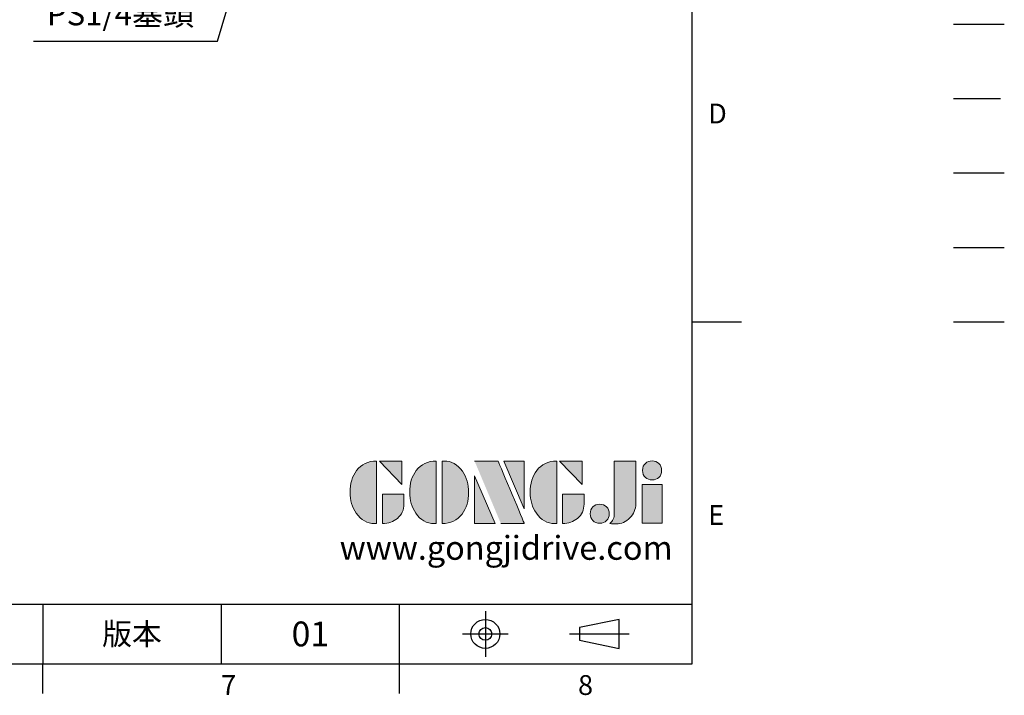
# Model space of a CAD drawing. Units: millimetres. Extents: x -24 to 1073, y -14 to 686.
# Drawn here: x 725 to 1073, y -11 to 227 of the extents above; entities that cross this region are included whole.
import ezdxf
from ezdxf.enums import TextEntityAlignment as Align

# ---------------------------------------------------------------- set-up
doc = ezdxf.new("R2010")
doc.units = ezdxf.units.MM
doc.header["$LTSCALE"] = 15
doc.linetypes.add('CENTER', pattern=[2, 1.25, -0.25, 0.25, -0.25])
doc.linetypes.add('PHANTOM', pattern=[63.5, 31.75, -6.35, 6.35, -6.35, 6.35, -6.35])
for name, color, linetype in [('DIM', 3, 'Continuous'), ('Layer 1', 7, 'Continuous'), ('MAIN', 7, 'Continuous'), ('PHA', 4, 'PHANTOM'), ('QC', 3, 'Continuous'), ('THIN', 1, 'Continuous'), ('TXT', 4, 'Continuous')]:
    doc.layers.add(name, color=color, linetype=linetype)
doc.styles.add('ATTDEF', font='txt')
doc.styles.get("Standard").update_dxf_attribs({"font": 'simplex.shx'})
doc.dimstyles.new('C', dxfattribs={"dimscale": 3.5, "dimtxt": 2.3, "dimasz": 2, "dimexe": 1, "dimexo": 1, "dimgap": 1, "dimtad": 1, "dimtoh": 1, "dimdec": 4, "dimdsep": 46, "dimtxsty": 'Standard', "dimcen": 0, "dimclrd": 256, "dimclre": 256, "dimclrt": 256, "dimadec": 0, "dimazin": 0, "dimtfac": 0.6, "dimtdec": 4, "dimtofl": 0, "dimtmove": 0, "dimatfit": 3, "dimfxl": 0, "dimtolj": 1, "dimarcsym": 0})

# ---------------------------------------------------------------- blocks, each defined once
blk = doc.blocks.new('block 2')
at = {"layer": 'Layer 1'}
h = blk.add_hatch(color=156, dxfattribs=at)
h.dxf.hatch_style = 2
edge = h.paths.add_edge_path()
edge.add_spline(control_points=[(206.71, 249.95), (206.71, 252.39), (207.32, 254.41), (208.54, 256.02), (209.9, 257.78), (211.76, 258.67), (214.12, 258.67), (214.12, 258.67), (214.12, 241.24), (214.12, 241.24), (214.12, 241.24), (213.58, 241.24), (213.58, 241.24), (211.47, 241.24), (209.76, 242.19), (208.45, 244.1), (207.29, 245.79), (206.71, 247.74), (206.71, 249.95)], knot_values=[0, 0, 0, 0, 1, 1, 1, 2, 2, 2, 3, 3, 3, 4, 4, 4, 5, 5, 5, 6, 6, 6, 6], degree=3, periodic=0)
h = blk.add_hatch(color=156, dxfattribs=at)
h.dxf.hatch_style = 2
h.paths.add_polyline_path([(221.19, 258.67), (221.19, 252.1), (214.92, 258.67)])
h = blk.add_hatch(color=156, dxfattribs=at)
h.dxf.hatch_style = 2
edge = h.paths.add_edge_path()
edge.add_spline(control_points=[(223.34, 249.95), (223.34, 252.39), (223.95, 254.41), (225.17, 256.02), (226.53, 257.78), (228.39, 258.67), (230.75, 258.67), (230.75, 258.67), (230.75, 241.24), (230.75, 241.24), (230.75, 241.24), (230.2, 241.24), (230.2, 241.24), (228.07, 241.24), (226.35, 242.19), (225.06, 244.1), (223.91, 245.78), (223.34, 247.73), (223.34, 249.95)], knot_values=[0, 0, 0, 0, 1, 1, 1, 2, 2, 2, 3, 3, 3, 4, 4, 4, 5, 5, 5, 6, 6, 6, 6], degree=3, periodic=0)
h = blk.add_hatch(color=156, dxfattribs=at)
h.dxf.hatch_style = 2
edge = h.paths.add_edge_path()
edge.add_spline(control_points=[(232.38, 258.67), (232.38, 258.67), (232.93, 258.67), (232.93, 258.67), (235.03, 258.67), (236.74, 257.72), (238.05, 255.81), (239.21, 254.12), (239.79, 252.17), (239.79, 249.95), (239.79, 247.51), (239.18, 245.49), (237.96, 243.89), (236.6, 242.12), (234.74, 241.24), (232.38, 241.24), (232.38, 241.24), (232.38, 258.67), (232.38, 258.67)], knot_values=[0, 0, 0, 0, 1, 1, 1, 2, 2, 2, 3, 3, 3, 4, 4, 4, 5, 5, 5, 6, 6, 6, 6], degree=3, periodic=0)
h = blk.add_hatch(color=156, dxfattribs=at)
h.dxf.hatch_style = 2
edge = h.paths.add_edge_path()
edge.add_spline(control_points=[(241.44, 258.67), (241.44, 258.67), (247.98, 258.67), (247.98, 258.67), (248.74, 257.05), (255.32, 241.24), (255.32, 241.24), (255.32, 241.24), (248.78, 241.24), (248.78, 241.24)], knot_values=[0, 0, 0, 0, 0.352778, 0.352778, 0.352778, 0.705556, 0.705556, 0.705556, 1.058333, 1.058333, 1.058333, 1.058333], degree=3, periodic=0)
edge.add_line((248.78, 241.24), (241.44, 258.67))
h = blk.add_hatch(color=156, dxfattribs=at)
h.dxf.hatch_style = 2
h.paths.add_polyline_path([(255.32, 258.67), (255.32, 245.36), (249.6, 258.67)])
h = blk.add_hatch(color=156, dxfattribs=at)
h.dxf.hatch_style = 2
edge = h.paths.add_edge_path()
edge.add_spline(control_points=[(256.94, 249.95), (256.94, 252.39), (257.55, 254.41), (258.77, 256.02), (260.13, 257.78), (261.99, 258.67), (264.35, 258.67), (264.35, 258.67), (264.35, 241.24), (264.35, 241.24), (264.35, 241.24), (263.8, 241.24), (263.8, 241.24), (261.7, 241.24), (259.99, 242.19), (258.68, 244.1), (257.52, 245.79), (256.94, 247.74), (256.94, 249.95)], knot_values=[0, 0, 0, 0, 1, 1, 1, 2, 2, 2, 3, 3, 3, 4, 4, 4, 5, 5, 5, 6, 6, 6, 6], degree=3, periodic=0)
h = blk.add_hatch(color=156, dxfattribs=at)
h.dxf.hatch_style = 2
h.paths.add_polyline_path([(271.42, 258.67), (271.42, 252.1), (265.15, 258.67)])
h = blk.add_hatch(color=156, dxfattribs=at)
h.dxf.hatch_style = 2
edge = h.paths.add_edge_path()
edge.add_spline(control_points=[(279.19, 241.24), (279.6, 241.56), (279.91, 241.96), (280.11, 242.43), (280.32, 242.9), (280.42, 243.42), (280.42, 243.98), (280.42, 243.98), (280.42, 258.67), (280.42, 258.67), (280.42, 258.67), (286.42, 258.67), (286.42, 258.67), (286.42, 258.67), (286.42, 246.68), (286.42, 246.68), (286.42, 245.22), (285.86, 243.93), (284.76, 242.81), (283.65, 241.69), (282.37, 241.12), (280.93, 241.12), (280.64, 241.12), (280.35, 241.13), (280.06, 241.15), (279.77, 241.16), (279.48, 241.19), (279.19, 241.24)], knot_values=[0, 0, 0, 0, 1, 1, 1, 2, 2, 2, 3, 3, 3, 4, 4, 4, 5, 5, 5, 6, 6, 6, 7, 7, 7, 8, 8, 8, 9, 9, 9, 9], degree=3, periodic=0)
h = blk.add_hatch(color=156, dxfattribs=at)
h.dxf.hatch_style = 2
edge = h.paths.add_edge_path()
edge.add_spline(control_points=[(293.62, 256.03), (293.62, 255.21), (293.36, 254.57), (292.84, 254.1), (292.32, 253.63), (291.7, 253.4), (290.98, 253.4), (290.25, 253.4), (289.62, 253.63), (289.1, 254.1), (288.58, 254.57), (288.32, 255.22), (288.32, 256.06), (288.32, 256.92), (288.58, 257.57), (289.09, 258.02), (289.6, 258.47), (290.23, 258.7), (290.98, 258.7), (291.7, 258.7), (292.32, 258.46), (292.84, 257.99), (293.36, 257.53), (293.62, 256.87), (293.62, 256.03)], knot_values=[0, 0, 0, 0, 1, 1, 1, 2, 2, 2, 3, 3, 3, 4, 4, 4, 5, 5, 5, 6, 6, 6, 7, 7, 7, 8, 8, 8, 8], degree=3, periodic=0)
h = blk.add_hatch(color=156, dxfattribs=at)
h.dxf.hatch_style = 2
h.paths.add_polyline_path([(241.44, 254.52), (247.15, 241.24), (241.44, 241.24)])
h = blk.add_hatch(color=156, dxfattribs=at)
h.dxf.hatch_style = 2
h.paths.add_polyline_path([(288.18, 252.09), (293.79, 252.09), (293.79, 241.35), (288.18, 241.35)])
h = blk.add_hatch(color=156, dxfattribs=at)
h.dxf.hatch_style = 2
edge = h.paths.add_edge_path()
edge.add_spline(control_points=[(215.75, 249.38), (215.75, 249.38), (221.74, 249.38), (221.74, 249.38), (221.74, 249.38), (221.74, 246.67), (221.74, 246.67), (221.74, 245.03), (221.14, 243.7), (219.93, 242.68), (218.81, 241.72), (217.41, 241.24), (215.75, 241.24), (215.75, 241.24), (215.75, 249.38), (215.75, 249.38)], knot_values=[0, 0, 0, 0, 1, 1, 1, 2, 2, 2, 3, 3, 3, 4, 4, 4, 5, 5, 5, 5], degree=3, periodic=0)
h = blk.add_hatch(color=156, dxfattribs=at)
h.dxf.hatch_style = 2
edge = h.paths.add_edge_path()
edge.add_spline(control_points=[(265.97, 249.38), (265.97, 249.38), (271.97, 249.38), (271.97, 249.38), (271.97, 249.38), (271.97, 246.67), (271.97, 246.67), (271.97, 245.03), (271.36, 243.7), (270.16, 242.68), (269.03, 241.72), (267.63, 241.24), (265.97, 241.24), (265.97, 241.24), (265.97, 249.38), (265.97, 249.38)], knot_values=[0, 0, 0, 0, 1, 1, 1, 2, 2, 2, 3, 3, 3, 4, 4, 4, 5, 5, 5, 5], degree=3, periodic=0)
h = blk.add_hatch(color=156, dxfattribs=at)
h.dxf.hatch_style = 2
edge = h.paths.add_edge_path()
edge.add_spline(control_points=[(279, 243.96), (279, 243.18), (278.76, 242.54), (278.27, 242.05), (277.78, 241.57), (277.14, 241.32), (276.35, 241.32), (275.57, 241.32), (274.93, 241.57), (274.44, 242.05), (273.95, 242.54), (273.7, 243.19), (273.7, 243.98), (273.7, 244.77), (273.95, 245.4), (274.44, 245.89), (274.93, 246.38), (275.57, 246.62), (276.35, 246.62), (277.14, 246.62), (277.78, 246.38), (278.27, 245.89), (278.76, 245.4), (279, 244.76), (279, 243.96)], knot_values=[0, 0, 0, 0, 1, 1, 1, 2, 2, 2, 3, 3, 3, 4, 4, 4, 5, 5, 5, 6, 6, 6, 7, 7, 7, 8, 8, 8, 8], degree=3, periodic=0)
at = {"layer": 'Layer 1', "color": 156, "lineweight": 0}
for points in [[(221.19, 258.67), (221.19, 252.1), (214.92, 258.67), (221.19, 258.67)], [(255.32, 258.67), (255.32, 245.36), (249.6, 258.67), (255.32, 258.67)], [(271.42, 258.67), (271.42, 252.1), (265.15, 258.67), (271.42, 258.67)], [(241.44, 254.52), (247.15, 241.24), (241.44, 241.24), (241.44, 254.52)], [(288.18, 252.09), (293.79, 252.09), (293.79, 241.35), (288.18, 241.35), (288.18, 252.09)]]:
    blk.add_lwpolyline(points, dxfattribs=at)
for points, knots in [([(206.71, 249.95), (206.71, 252.39), (207.32, 254.41), (208.54, 256.02), (209.9, 257.78), (211.76, 258.67), (214.12, 258.67), (214.12, 258.67), (214.12, 241.24), (214.12, 241.24), (214.12, 241.24), (213.58, 241.24), (213.58, 241.24), (211.47, 241.24), (209.76, 242.19), (208.45, 244.1), (207.29, 245.79), (206.71, 247.74), (206.71, 249.95)], [0, 0, 0, 0, 1, 1, 1, 2, 2, 2, 3, 3, 3, 4, 4, 4, 5, 5, 5, 6, 6, 6, 6]), ([(223.34, 249.95), (223.34, 252.39), (223.95, 254.41), (225.17, 256.02), (226.53, 257.78), (228.39, 258.67), (230.75, 258.67), (230.75, 258.67), (230.75, 241.24), (230.75, 241.24), (230.75, 241.24), (230.2, 241.24), (230.2, 241.24), (228.07, 241.24), (226.35, 242.19), (225.06, 244.1), (223.91, 245.78), (223.34, 247.73), (223.34, 249.95)], [0, 0, 0, 0, 1, 1, 1, 2, 2, 2, 3, 3, 3, 4, 4, 4, 5, 5, 5, 6, 6, 6, 6]), ([(232.38, 258.67), (232.38, 258.67), (232.93, 258.67), (232.93, 258.67), (235.03, 258.67), (236.74, 257.72), (238.05, 255.81), (239.21, 254.12), (239.79, 252.17), (239.79, 249.95), (239.79, 247.51), (239.18, 245.49), (237.96, 243.89), (236.6, 242.12), (234.74, 241.24), (232.38, 241.24), (232.38, 241.24), (232.38, 258.67), (232.38, 258.67)], [0, 0, 0, 0, 1, 1, 1, 2, 2, 2, 3, 3, 3, 4, 4, 4, 5, 5, 5, 6, 6, 6, 6]), ([(241.44, 258.67), (241.44, 258.67), (247.98, 258.67), (247.98, 258.67), (248.74, 257.05), (255.32, 241.24), (255.32, 241.24), (255.32, 241.24), (248.78, 241.24), (248.78, 241.24)], [0, 0, 0, 0, 1, 1, 1, 2, 2, 2, 3, 3, 3, 3]), ([(256.94, 249.95), (256.94, 252.39), (257.55, 254.41), (258.77, 256.02), (260.13, 257.78), (261.99, 258.67), (264.35, 258.67), (264.35, 258.67), (264.35, 241.24), (264.35, 241.24), (264.35, 241.24), (263.8, 241.24), (263.8, 241.24), (261.7, 241.24), (259.99, 242.19), (258.68, 244.1), (257.52, 245.79), (256.94, 247.74), (256.94, 249.95)], [0, 0, 0, 0, 1, 1, 1, 2, 2, 2, 3, 3, 3, 4, 4, 4, 5, 5, 5, 6, 6, 6, 6]), ([(279.19, 241.24), (279.6, 241.56), (279.91, 241.96), (280.11, 242.43), (280.32, 242.9), (280.42, 243.42), (280.42, 243.98), (280.42, 243.98), (280.42, 258.67), (280.42, 258.67), (280.42, 258.67), (286.42, 258.67), (286.42, 258.67), (286.42, 258.67), (286.42, 246.68), (286.42, 246.68), (286.42, 245.22), (285.86, 243.93), (284.76, 242.81), (283.65, 241.69), (282.37, 241.12), (280.93, 241.12), (280.64, 241.12), (280.35, 241.13), (280.06, 241.15), (279.77, 241.16), (279.48, 241.19), (279.19, 241.24)], [0, 0, 0, 0, 1, 1, 1, 2, 2, 2, 3, 3, 3, 4, 4, 4, 5, 5, 5, 6, 6, 6, 7, 7, 7, 8, 8, 8, 9, 9, 9, 9]), ([(293.62, 256.03), (293.62, 255.21), (293.36, 254.57), (292.84, 254.1), (292.32, 253.63), (291.7, 253.4), (290.98, 253.4), (290.25, 253.4), (289.62, 253.63), (289.1, 254.1), (288.58, 254.57), (288.32, 255.22), (288.32, 256.06), (288.32, 256.92), (288.58, 257.57), (289.09, 258.02), (289.6, 258.47), (290.23, 258.7), (290.98, 258.7), (291.7, 258.7), (292.32, 258.46), (292.84, 257.99), (293.36, 257.53), (293.62, 256.87), (293.62, 256.03)], [0, 0, 0, 0, 1, 1, 1, 2, 2, 2, 3, 3, 3, 4, 4, 4, 5, 5, 5, 6, 6, 6, 7, 7, 7, 8, 8, 8, 8]), ([(215.75, 249.38), (215.75, 249.38), (221.74, 249.38), (221.74, 249.38), (221.74, 249.38), (221.74, 246.67), (221.74, 246.67), (221.74, 245.03), (221.14, 243.7), (219.93, 242.68), (218.81, 241.72), (217.41, 241.24), (215.75, 241.24), (215.75, 241.24), (215.75, 249.38), (215.75, 249.38)], [0, 0, 0, 0, 1, 1, 1, 2, 2, 2, 3, 3, 3, 4, 4, 4, 5, 5, 5, 5]), ([(265.97, 249.38), (265.97, 249.38), (271.97, 249.38), (271.97, 249.38), (271.97, 249.38), (271.97, 246.67), (271.97, 246.67), (271.97, 245.03), (271.36, 243.7), (270.16, 242.68), (269.03, 241.72), (267.63, 241.24), (265.97, 241.24), (265.97, 241.24), (265.97, 249.38), (265.97, 249.38)], [0, 0, 0, 0, 1, 1, 1, 2, 2, 2, 3, 3, 3, 4, 4, 4, 5, 5, 5, 5]), ([(279, 243.96), (279, 243.18), (278.76, 242.54), (278.27, 242.05), (277.78, 241.57), (277.14, 241.32), (276.35, 241.32), (275.57, 241.32), (274.93, 241.57), (274.44, 242.05), (273.95, 242.54), (273.7, 243.19), (273.7, 243.98), (273.7, 244.77), (273.95, 245.4), (274.44, 245.89), (274.93, 246.38), (275.57, 246.62), (276.35, 246.62), (277.14, 246.62), (277.78, 246.38), (278.27, 245.89), (278.76, 245.4), (279, 244.76), (279, 243.96)], [0, 0, 0, 0, 1, 1, 1, 2, 2, 2, 3, 3, 3, 4, 4, 4, 5, 5, 5, 6, 6, 6, 7, 7, 7, 8, 8, 8, 8])]:
    blk.add_open_spline(points, degree=3, knots=knots, dxfattribs=at)
blk = doc.blocks.new('GJA420')
at = {"color": 0}
for p, q in [((275, 0), (275, 192)), ((275, 34.5), (280, 34.5)), ((101.5, 6), (275, 6)), ((209.5, 6), (209.5, 0)), ((209.5, 6), (209.5, 0)), ((227.5, 6), (227.5, 0)), ((245.5, 0), (245.5, 6)), ((0, 0), (275, 0)), ((209.5, -3), (209.5, 0)), ((245.5, -3), (245.5, 0))]:
    blk.add_line(p, q, dxfattribs=at)
at = {"color": 1, "linetype": 'CENTER', "ltscale": 2}
for p, q in [((254.15, 5.3), (254.15, 0.7)), ((251.85, 3), (256.45, 3)), ((262.65, 3), (268.65, 3))]:
    blk.add_line(p, q, dxfattribs=at)
at = {"color": 0}
blk.add_lwpolyline([(263.65, 3.645), (263.65, 2.355), (267.65, 1.539), (267.65, 4.461)], close=True, dxfattribs=at)
for radius in [1.464, 0.645]:
    blk.add_circle((254.15, 3), radius, dxfattribs=at)
at = {"layer": 'MAIN'}
blk.add_line((301.37, 64.5), (306.503, 64.5), dxfattribs=at)
at = {"layer": 'PHA', "ltscale": 0.01}
blk.add_line((301.37, 57), (306.503, 57), dxfattribs=at)
at = {"layer": 'QC'}
blk.add_line((301.37, 49.5), (306.503, 49.5), dxfattribs=at)
at = {"layer": 'THIN'}
blk.add_line((301.37, 42), (306.503, 42), dxfattribs=at)
at = {"layer": 'TXT'}
blk.add_line((301.37, 34.5), (306.503, 34.5), dxfattribs=at)
at = {"layer": 'MAIN', "xscale": 0.3616442767764058, "yscale": 0.3616442767764058, "zscale": 0.3616442767764058}
blk.add_blockref('block 2', (165.748, -73.103), dxfattribs=at)
at = {"color": 0}
for s, p in [('D', (276.631, 54.5)), ('E', (276.631, 14)), ('7', (227.5, -3.155)), ('8', (263.5, -3.155))]:
    blk.add_text(s, height=2, dxfattribs=at).set_placement(p)
at = {"color": 0, "insert": (218.5, 3), "char_height": 2.2, "width": 8, "attachment_point": 5}
blk.add_mtext('\\f標楷體|b0|i0|c136|p65;版本', dxfattribs=at)
at = {"color": 4, "style": 'ATTDEF'}
blk.add_attdef('料號', text='', height=2.5, dxfattribs=at).set_placement((120.5, 3), align=Align.MIDDLE_LEFT)
for tag, p in [('比例', (200.5, 3)), ('版本', (236.5, 3))]:
    blk.add_attdef(tag, text='', height=2.5, dxfattribs=at).set_placement(p, align=Align.MIDDLE_CENTER)
at = {"layer": 'TXT', "color": 0, "insert": (256.25, 11.681), "char_height": 2.4, "width": 29.32576, "attachment_point": 5}
blk.add_mtext('{\\fTimes New Roman|b0|i0|c0|p18;\\C256;www.gongjidrive.com}', dxfattribs=at)
blk = doc.blocks.new('*D140')
at = {"layer": 'Defpoints', "color": 0}
for p in [(819.64, 304.29), (817.7, 297.64)]:
    blk.add_point(p, dxfattribs=at)
at = {"layer": 'DIM', "lineweight": -2}
for p, q in [((794.98, 219.77), (815.74, 290.92)), ((729.96, 219.77), (794.98, 219.77))]:
    blk.add_line(p, q, dxfattribs=at)
at = {"layer": 'DIM'}
blk.add_solid([(814.62, 291.25), (816.86, 290.59), (817.7, 297.64)], dxfattribs=at)
at = {"layer": 'DIM', "insert": (760.72, 229.41), "char_height": 8.05, "attachment_point": 5}
blk.add_mtext('\\A1;PS1/4{\\F新細明體|c136;塞頭}', dxfattribs=at)

msp = doc.modelspace()

# ---------------------------------------------------------------- block references
at = {"layer": 'DIM'}
ref = msp.add_blockref('GJA420', (0, 0), dxfattribs=dict(at, xscale=3.5, yscale=3.5, zscale=3.5))
ref.add_attrib('版本', '01', dxfattribs={"layer": '0', "color": 4, "height": 8.75, "style": 'ATTDEF'}).set_placement((827.75, 10.5), align=Align.MIDDLE_CENTER)

# ---------------------------------------------------------------- dimensions: what is measured, and where the dimension line sits
dim = msp.add_diameter_dim_2p(p1=(819.64456, 304.28975), p2=(817.70401, 297.63887), text='PS1/4{\\F新細明體|c136;塞頭}', dimstyle='C', dxfattribs=at)
dim.commit()
dim.dimension.update_dxf_attribs({"geometry": '*D140', "text_midpoint": (760.72161, 219.77334), "dimtype": 163})

doc.saveas('drawing.dxf')
